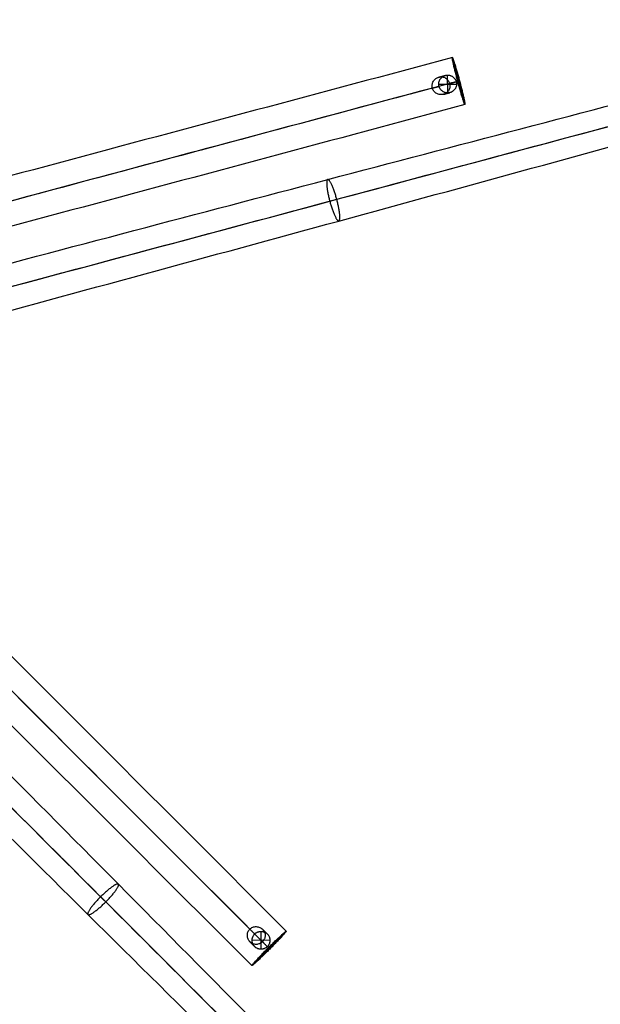
# Model space of a CAD drawing. Units: millimetres. Extents: x -1540 to 0, y -763 to 763.
# Drawn here: x -633 to -438, y -220 to 111 of the extents above; entities that cross this region are included whole.
import ezdxf

# ---------------------------------------------------------------- set-up
doc = ezdxf.new("R2010")
doc.units = ezdxf.units.MM

msp = doc.modelspace()

# ---------------------------------------------------------------- linework, layer by layer
at = {"color": 0}
for p, q in [((-483.24, 82.76, 983.13), (-487.47, 98.55, 983.13)), ((-492.04, 89.67, 979.33), (-486.05, 89.67, 979.57)), ((-489.04, 86.67, 979.42), (-489.05, 92.67, 979.49)), ((-485.05, 90.74, 974.96), (-485.65, 90.58, 991.3)), ((-554.92, -206.93, 1013.13), (-543.36, -195.37, 1013.13)), ((-551.85, -201.44, 1009.54), (-551.85, -195.44, 1009.37)), ((-548.85, -198.44, 1009.54), (-554.84, -198.45, 1009.37)), ((-548.92, -201.37, 1004.96), (-549.36, -200.93, 1021.3))]:
    msp.add_line(p, q, dxfattribs=at)
for points, knots in [([(-841.65, -289.69, 953.13), (-818.02, -201.14, 949.03), (-794.32, -112.78, 941.29), (-746.89, 63, 918.59), (-723.17, 150.42, 903.62), (-675.86, 323.77, 866.56), (-652.28, 409.7, 844.45), (-605.39, 579.53, 793.25), (-582.09, 663.43, 764.16), (-559, 746.05, 731.65)], [0, 0, 0, 0, 275.211629, 275.211629, 550.423257, 550.423257, 825.634886, 825.634886, 1100.846514, 1100.846514, 1100.846514, 1100.846514]), ([(-825.85, -293.92, 953.13), (-802.04, -205.42, 949.03), (-778.39, -117.05, 941.29), (-731.57, 58.89, 918.59), (-708.4, 146.46, 903.62), (-662.69, 320.24, 866.56), (-640.15, 406.45, 844.45), (-595.84, 576.97, 793.25), (-574.08, 661.28, 764.16), (-552.76, 744.38, 731.65)], [0, 0, 0, 0, 275.211629, 275.211629, 550.423257, 550.423257, 825.634886, 825.634886, 1100.846514, 1100.846514, 1100.846514, 1100.846514]), ([(-833.83, -292.11, 944.96), (-810.16, -203.76, 940.77), (-786.53, -115.57, 933.08), (-739.49, 59.99, 910.72), (-716.08, 147.34, 896.06), (-669.62, 320.73, 859.86), (-646.57, 406.76, 838.32), (-605.97, 558.28, 793.96), (-588.32, 624.13, 772.46), (-570.86, 689.31, 748.94)], [0, 0, 0, 0, 275.211629, 275.211629, 550.423257, 550.423257, 825.634886, 825.634886, 1040.433172, 1040.433172, 1040.433172, 1040.433172]), ([(-543.36, -195.37, 1013.13), (-608.1, -130.49, 1009.03), (-672.8, -65.83, 1001.29), (-801.77, 62.69, 978.59), (-866.02, 126.54, 963.62), (-993.66, 253.01, 926.56), (-1057.05, 315.64, 904.45), (-1182.58, 439.27, 853.25), (-1244.71, 500.28, 824.16), (-1306.01, 560.29, 791.65)], [0, 0, 0, 0, 275.211629, 275.211629, 550.423257, 550.423257, 825.634886, 825.634886, 1100.846514, 1100.846514, 1100.846514, 1100.846514]), ([(-554.92, -206.93, 1013.13), (-619.8, -142.19, 1009.03), (-684.46, -77.49, 1001.29), (-812.98, 51.48, 978.59), (-876.83, 115.73, 963.62), (-1003.3, 243.37, 926.56), (-1065.93, 306.76, 904.45), (-1189.56, 432.29, 853.25), (-1250.57, 494.42, 824.16), (-1310.58, 555.72, 791.65)], [0, 0, 0, 0, 275.211629, 275.211629, 550.423257, 550.423257, 825.634886, 825.634886, 1100.846514, 1100.846514, 1100.846514, 1100.846514]), ([(-548.92, -201.37, 1004.96), (-613.6, -136.69, 1000.77), (-678.15, -72.14, 993.08), (-806.67, 56.38, 970.72), (-870.62, 120.33, 956.06), (-997.55, 247.26, 919.86), (-1060.52, 310.23, 898.32), (-1171.45, 421.16, 853.96), (-1219.66, 469.37, 832.46), (-1267.37, 517.08, 808.94)], [0, 0, 0, 0, 275.211629, 275.211629, 550.423257, 550.423257, 825.634886, 825.634886, 1040.433172, 1040.433172, 1040.433172, 1040.433172]), ([(-984.99, 206.93, 1013.13), (-920.12, 142.19, 1009.03), (-855.45, 77.49, 1001.29), (-726.94, -51.48, 978.59), (-663.09, -115.73, 963.62), (-536.61, -243.37, 926.56), (-473.99, -306.76, 904.45), (-350.35, -432.29, 853.25), (-289.34, -494.42, 824.16), (-229.34, -555.72, 791.65)], [0, 0, 0, 0, 275.211629, 275.211629, 550.423257, 550.423257, 825.634886, 825.634886, 1100.846514, 1100.846514, 1100.846514, 1100.846514]), ([(-990.99, 201.37, 1004.96), (-926.32, 136.69, 1000.77), (-861.76, 72.14, 993.08), (-733.24, -56.38, 970.72), (-669.29, -120.33, 956.06), (-542.36, -247.26, 919.86), (-479.39, -310.23, 898.32), (-368.47, -421.16, 853.96), (-320.26, -469.37, 832.46), (-272.55, -517.08, 808.94)], [0, 0, 0, 0, 275.211629, 275.211629, 550.423257, 550.423257, 825.634886, 825.634886, 1040.433172, 1040.433172, 1040.433172, 1040.433172]), ([(-996.55, 195.37, 1013.13), (-931.82, 130.49, 1009.03), (-867.11, 65.83, 1001.29), (-738.15, -62.69, 978.59), (-673.9, -126.54, 963.62), (-546.25, -253.01, 926.56), (-482.86, -315.64, 904.45), (-357.34, -439.27, 853.25), (-295.21, -500.28, 824.16), (-233.9, -560.29, 791.65)], [0, 0, 0, 0, 275.211629, 275.211629, 550.423257, 550.423257, 825.634886, 825.634886, 1100.846514, 1100.846514, 1100.846514, 1100.846514]), ([(-1056.68, -82.76, 983.13), (-968.18, -58.95, 979.03), (-879.81, -35.3, 971.29), (-703.87, 11.52, 948.59), (-616.3, 34.69, 933.62), (-442.52, 80.4, 896.56), (-356.31, 102.94, 874.45), (-185.78, 147.25, 823.25), (-101.47, 169.02, 794.16), (-18.38, 190.33, 761.65)], [0, 0, 0, 0, 275.211629, 275.211629, 550.423257, 550.423257, 825.634886, 825.634886, 1100.846514, 1100.846514, 1100.846514, 1100.846514]), ([(-1052.45, -98.55, 983.13), (-963.9, -74.93, 979.03), (-875.54, -51.22, 971.29), (-699.76, -3.8, 948.59), (-612.34, 19.92, 933.62), (-438.99, 67.23, 896.56), (-353.06, 90.81, 874.45), (-183.23, 137.7, 823.25), (-99.33, 161, 794.16), (-16.71, 184.09, 761.65)], [0, 0, 0, 0, 275.211629, 275.211629, 550.423257, 550.423257, 825.634886, 825.634886, 1100.846514, 1100.846514, 1100.846514, 1100.846514]), ([(-1054.86, -90.74, 974.96), (-966.52, -67.07, 970.77), (-878.33, -43.44, 963.08), (-702.77, 3.6, 940.72), (-615.41, 27.01, 926.06), (-442.03, 73.47, 889.86), (-356, 96.52, 868.32), (-204.48, 137.12, 823.96), (-138.63, 154.77, 802.46), (-73.45, 172.23, 778.94)], [0, 0, 0, 0, 275.211629, 275.211629, 550.423257, 550.423257, 825.634886, 825.634886, 1040.433172, 1040.433172, 1040.433172, 1040.433172]), ([(-711.83, 1.18, 956.92), (-649.7, 17.82, 947.22), (-587.84, 34.4, 935.64), (-526.36, 50.87, 922.22), (-457.69, 69.27, 907.22), (-389.49, 87.55, 889.92), (-321.9, 105.66, 870.34)], [355.646072, 355.646072, 355.646072, 355.646072, 550.420494, 550.420494, 550.420494, 767.971419, 767.971419, 767.971419, 767.971419]), ([(-487.47, 98.55, 983.13), (-576.02, 74.93, 979.03), (-664.37, 51.22, 971.29), (-840.15, 3.8, 948.59), (-927.57, -19.92, 933.62), (-1100.93, -67.23, 896.56), (-1186.86, -90.81, 874.45), (-1356.69, -137.7, 823.25), (-1440.59, -161, 794.16), (-1523.21, -184.09, 761.65)], [0, 0, 0, 0, 275.211629, 275.211629, 550.423257, 550.423257, 825.634886, 825.634886, 1100.846514, 1100.846514, 1100.846514, 1100.846514]), ([(-485.05, 90.74, 974.96), (-573.4, 67.07, 970.77), (-661.59, 43.44, 963.08), (-837.14, -3.6, 940.72), (-924.5, -27.01, 926.06), (-1097.89, -73.47, 889.86), (-1183.91, -96.52, 868.32), (-1335.43, -137.12, 823.96), (-1401.29, -154.77, 802.46), (-1466.47, -172.23, 778.94)], [0, 0, 0, 0, 275.211629, 275.211629, 550.423257, 550.423257, 825.634886, 825.634886, 1040.433172, 1040.433172, 1040.433172, 1040.433172]), ([(-494.19, 88.29, 990.9), (-494.25, 88.48, 990.9), (-494.28, 88.68, 990.89), (-494.3, 89.08, 990.87), (-494.28, 89.28, 990.85), (-494.22, 89.68, 990.81), (-494.17, 89.87, 990.78), (-494.03, 90.24, 990.72), (-493.94, 90.42, 990.69), (-493.63, 90.93, 990.6), (-493.36, 91.23, 990.54), (-492.88, 91.59, 990.49), (-492.71, 91.69, 990.47), (-492.44, 91.82, 990.47), (-492.35, 91.86, 990.46), (-492.21, 91.92, 990.46), (-492.16, 91.93, 990.47), (-492.06, 91.96, 990.47), (-492.02, 91.98, 990.47), (-491.97, 91.99, 990.47), (-491.92, 92, 990.47), (-491.87, 92.02, 990.48), (-491.77, 92.04, 990.48), (-491.72, 92.05, 990.49), (-491.58, 92.07, 990.5), (-491.48, 92.08, 990.51), (-491.19, 92.1, 990.55), (-491, 92.09, 990.58), (-490.43, 92.01, 990.68), (-490.06, 91.87, 990.77), (-489.57, 91.57, 990.9), (-489.42, 91.45, 990.94), (-489.14, 91.18, 991.02), (-489.02, 91.04, 991.05), (-488.79, 90.73, 991.11), (-488.7, 90.57, 991.13), (-488.53, 90.22, 991.16), (-488.46, 90.03, 991.17), (-488.41, 89.84, 991.17)], [0, 0, 0, 0, 0.605296, 0.605296, 1.21027, 1.21027, 1.814061, 1.814061, 2.417544, 2.417544, 3.620548, 3.620548, 4.222776, 4.222776, 4.5238, 4.5238, 4.674281, 4.674281, 4.824763, 4.824763, 4.824763, 4.975281, 4.975281, 5.125801, 5.125801, 5.426948, 5.426948, 6.003392, 6.003392, 7.184801, 7.184801, 7.782924, 7.782924, 8.358815, 8.358815, 8.934717, 8.934717, 9.533351, 9.533351, 9.533351, 9.533351]), ([(-488.41, 89.84, 991.17), (-488.36, 89.65, 991.17), (-488.32, 89.45, 991.16), (-488.29, 89.06, 991.13), (-488.29, 88.87, 991.11), (-488.33, 88.49, 991.05), (-488.37, 88.31, 991.02), (-488.48, 87.94, 990.94), (-488.55, 87.76, 990.9), (-488.83, 87.25, 990.77), (-489.07, 86.95, 990.68), (-489.53, 86.6, 990.58), (-489.69, 86.49, 990.55), (-489.94, 86.36, 990.51), (-490.04, 86.32, 990.5), (-490.18, 86.27, 990.49), (-490.22, 86.25, 990.48), (-490.32, 86.22, 990.48), (-490.37, 86.21, 990.47), (-490.41, 86.2, 990.47), (-490.46, 86.18, 990.47), (-490.51, 86.17, 990.47), (-490.61, 86.15, 990.47), (-490.66, 86.14, 990.46), (-490.81, 86.12, 990.46), (-490.91, 86.1, 990.47), (-491.21, 86.09, 990.47), (-491.41, 86.09, 990.49), (-492, 86.16, 990.54), (-492.38, 86.29, 990.6), (-492.91, 86.57, 990.69), (-493.07, 86.68, 990.72), (-493.38, 86.93, 990.78), (-493.52, 87.07, 990.81), (-493.77, 87.38, 990.85), (-493.89, 87.55, 990.87), (-494.07, 87.91, 990.89), (-494.14, 88.09, 990.9), (-494.19, 88.29, 990.9)], [0, 0, 0, 0, 0.598633, 0.598633, 1.174536, 1.174536, 1.750427, 1.750427, 2.34855, 2.34855, 3.529959, 3.529959, 4.106403, 4.106403, 4.40755, 4.40755, 4.558069, 4.558069, 4.708587, 4.708587, 4.708587, 4.85907, 4.85907, 5.009551, 5.009551, 5.310575, 5.310575, 5.912802, 5.912802, 7.115807, 7.115807, 7.719289, 7.719289, 8.32308, 8.32308, 8.928054, 8.928054, 9.533351, 9.533351, 9.533351, 9.533351]), ([(-494.19, 88.29, 990.9), (-580.04, 65.29, 986.79), (-665.72, 42.33, 979.14), (-774.8, 13.1, 964.87), (-798.59, 6.73, 961.48), (-822.34, 0.36, 957.81)], [8.835124, 8.835124, 8.835124, 8.835124, 275.211629, 275.211629, 349.650279, 349.650279, 349.650279, 349.650279]), ([(-483.24, 82.76, 983.13), (-571.73, 58.95, 979.03), (-660.11, 35.3, 971.29), (-836.05, -11.52, 948.59), (-923.62, -34.69, 933.62), (-1097.4, -80.4, 896.56), (-1183.61, -102.94, 874.45), (-1354.13, -147.25, 823.25), (-1438.44, -169.02, 794.16), (-1521.54, -190.33, 761.65)], [0, 0, 0, 0, 275.211629, 275.211629, 550.423257, 550.423257, 825.634886, 825.634886, 1100.846514, 1100.846514, 1100.846514, 1100.846514]), ([(-555.62, -194.67, 1020.9), (-618.46, -131.83, 1016.79), (-681.18, -69.11, 1009.14), (-761.03, 10.74, 994.87), (-778.45, 28.16, 991.48), (-795.84, 45.55, 987.81)], [8.835124, 8.835124, 8.835124, 8.835124, 275.211629, 275.211629, 349.650279, 349.650279, 349.650279, 349.650279]), ([(-739.88, -49.75, 986.92), (-694.39, -95.23, 977.22), (-649.11, -140.52, 965.64), (-604.1, -185.53, 952.22), (-553.83, -235.8, 937.22), (-503.9, -285.72, 919.92), (-454.43, -335.2, 900.34)], [355.646072, 355.646072, 355.646072, 355.646072, 550.420494, 550.420494, 550.420494, 767.971419, 767.971419, 767.971419, 767.971419]), ([(-551.38, -198.91, 1021.17), (-551.52, -199.05, 1021.17), (-551.67, -199.18, 1021.16), (-552, -199.4, 1021.13), (-552.16, -199.49, 1021.11), (-552.51, -199.65, 1021.05), (-552.69, -199.71, 1021.02), (-553.06, -199.8, 1020.94), (-553.25, -199.82, 1020.9), (-553.83, -199.84, 1020.77), (-554.21, -199.78, 1020.68), (-554.75, -199.56, 1020.58), (-554.92, -199.48, 1020.55), (-555.16, -199.32, 1020.51), (-555.24, -199.26, 1020.5), (-555.35, -199.16, 1020.49), (-555.39, -199.13, 1020.48), (-555.47, -199.06, 1020.48), (-555.5, -199.03, 1020.47), (-555.54, -198.99, 1020.47), (-555.57, -198.96, 1020.47), (-555.61, -198.92, 1020.47), (-555.68, -198.85, 1020.47), (-555.71, -198.81, 1020.46), (-555.8, -198.69, 1020.46), (-555.86, -198.61, 1020.47), (-556.03, -198.36, 1020.47), (-556.13, -198.19, 1020.49), (-556.36, -197.64, 1020.54), (-556.44, -197.24, 1020.6), (-556.46, -196.65, 1020.69), (-556.45, -196.45, 1020.72), (-556.38, -196.06, 1020.78), (-556.33, -195.86, 1020.81), (-556.19, -195.49, 1020.85), (-556.1, -195.31, 1020.87), (-555.88, -194.97, 1020.89), (-555.76, -194.82, 1020.9), (-555.62, -194.67, 1020.9)], [0, 0, 0, 0, 0.598633, 0.598633, 1.174536, 1.174536, 1.750427, 1.750427, 2.34855, 2.34855, 3.529959, 3.529959, 4.106403, 4.106403, 4.40755, 4.40755, 4.558069, 4.558069, 4.708587, 4.708587, 4.708587, 4.85907, 4.85907, 5.009551, 5.009551, 5.310575, 5.310575, 5.912802, 5.912802, 7.115807, 7.115807, 7.719289, 7.719289, 8.32308, 8.32308, 8.928054, 8.928054, 9.533351, 9.533351, 9.533351, 9.533351]), ([(-555.62, -194.67, 1020.9), (-555.47, -194.53, 1020.9), (-555.32, -194.41, 1020.89), (-554.98, -194.19, 1020.87), (-554.8, -194.1, 1020.85), (-554.42, -193.96, 1020.81), (-554.23, -193.91, 1020.78), (-553.84, -193.84, 1020.72), (-553.64, -193.83, 1020.69), (-553.05, -193.85, 1020.6), (-552.65, -193.93, 1020.54), (-552.1, -194.16, 1020.49), (-551.93, -194.26, 1020.47), (-551.68, -194.43, 1020.47), (-551.6, -194.49, 1020.46), (-551.48, -194.58, 1020.46), (-551.44, -194.61, 1020.47), (-551.37, -194.68, 1020.47), (-551.33, -194.72, 1020.47), (-551.3, -194.75, 1020.47), (-551.26, -194.79, 1020.47), (-551.23, -194.82, 1020.48), (-551.16, -194.9, 1020.48), (-551.13, -194.93, 1020.49), (-551.03, -195.05, 1020.5), (-550.97, -195.13, 1020.51), (-550.81, -195.37, 1020.55), (-550.73, -195.54, 1020.58), (-550.51, -196.08, 1020.68), (-550.45, -196.46, 1020.77), (-550.47, -197.04, 1020.9), (-550.49, -197.23, 1020.94), (-550.58, -197.6, 1021.02), (-550.64, -197.78, 1021.05), (-550.8, -198.13, 1021.11), (-550.89, -198.29, 1021.13), (-551.11, -198.62, 1021.16), (-551.24, -198.77, 1021.17), (-551.38, -198.91, 1021.17)], [0, 0, 0, 0, 0.605296, 0.605296, 1.21027, 1.21027, 1.814061, 1.814061, 2.417544, 2.417544, 3.620548, 3.620548, 4.222776, 4.222776, 4.5238, 4.5238, 4.674281, 4.674281, 4.824763, 4.824763, 4.824763, 4.975281, 4.975281, 5.125801, 5.125801, 5.426948, 5.426948, 6.003392, 6.003392, 7.184801, 7.184801, 7.782924, 7.782924, 8.358815, 8.358815, 8.934717, 8.934717, 9.533351, 9.533351, 9.533351, 9.533351])]:
    msp.add_open_spline(points, degree=3, knots=knots, dxfattribs=at)
for points, knots in [([(-485.65, 90.58, 991.3), (-483.54, 82.68, 991.3), (-483.24, 82.76, 983.13), (-482.94, 82.84, 974.96), (-485.05, 90.74, 974.96), (-487.17, 98.64, 974.96), (-487.47, 98.55, 983.13), (-487.77, 98.47, 991.3), (-485.65, 90.58, 991.3)], [-65.399672, -65.399672, -65.399672, -49.049754, -49.049754, -32.699836, -32.699836, -16.349918, -16.349918, 0, 0, 0]), ([(-491.94, 88.89, 979.33), (-491.16, 85.99, 979.33), (-488.27, 86.77, 979.45), (-485.37, 87.55, 979.58), (-486.15, 90.44, 979.58), (-486.93, 93.34, 979.58), (-489.82, 92.57, 979.45), (-492.72, 91.79, 979.33), (-491.94, 88.89, 979.33)], [-24.001642, -24.001642, -24.001642, -18.001232, -18.001232, -12.000821, -12.000821, -6.000411, -6.000411, 0, 0, 0]), ([(-526.36, 50.87, 922.22), (-524.49, 43.89, 922.22), (-525.67, 43.57, 915.09), (-526.85, 43.26, 907.96), (-528.72, 50.24, 907.96), (-530.59, 57.23, 907.96), (-529.41, 57.54, 915.09), (-528.23, 57.86, 922.22), (-526.36, 50.87, 922.22)], [0, 0, 0, 12.841195, 12.841195, 25.682391, 25.682391, 38.523586, 38.523586, 51.364782, 51.364782, 51.364782]), ([(-604.1, -185.53, 952.22), (-609.21, -190.64, 952.22), (-610.08, -189.78, 945.09), (-610.94, -188.91, 937.96), (-605.83, -183.8, 937.96), (-600.72, -178.68, 937.96), (-599.85, -179.55, 945.09), (-598.99, -180.41, 952.22), (-604.1, -185.53, 952.22)], [0, 0, 0, 12.841195, 12.841195, 25.682391, 25.682391, 38.523586, 38.523586, 51.364782, 51.364782, 51.364782]), ([(-549.36, -200.93, 1021.3), (-555.14, -206.71, 1021.3), (-554.92, -206.93, 1013.13), (-554.7, -207.15, 1004.96), (-548.92, -201.37, 1004.96), (-543.14, -195.59, 1004.96), (-543.36, -195.37, 1013.13), (-543.58, -195.15, 1021.3), (-549.36, -200.93, 1021.3)], [-65.399672, -65.399672, -65.399672, -49.049754, -49.049754, -32.699836, -32.699836, -16.349918, -16.349918, 0, 0, 0]), ([(-553.97, -196.32, 1009.33), (-556.09, -198.45, 1009.33), (-553.97, -200.57, 1009.45), (-551.85, -202.68, 1009.58), (-549.73, -200.56, 1009.58), (-547.6, -198.44, 1009.58), (-549.72, -196.32, 1009.45), (-551.84, -194.2, 1009.33), (-553.97, -196.32, 1009.33)], [-24.001642, -24.001642, -24.001642, -18.001232, -18.001232, -12.000821, -12.000821, -6.000411, -6.000411, 0, 0, 0])]:
    msp.add_rational_spline(points, [1, 0.707106781187, 1, 0.707106781187, 1, 0.707106781187, 1, 0.707106781187, 1], degree=2, knots=knots, dxfattribs=at)
for points, degree in [([(-491.97, 91.99, 990.47), (-490.89, 92.28, 984.96), (-489.82, 92.57, 979.45)], 2), ([(-485.65, 90.58, 991.3), (-486.57, 90.33, 991.26), (-487.49, 90.09, 991.21), (-488.41, 89.84, 991.17)], 3), ([(-488.41, 89.84, 991.17), (-487.28, 90.14, 985.38), (-486.15, 90.44, 979.58)], 2), ([(-494.19, 88.29, 990.9), (-493.07, 88.59, 985.11), (-491.94, 88.89, 979.33)], 2), ([(-490.41, 86.2, 990.47), (-489.34, 86.48, 984.96), (-488.27, 86.77, 979.45)], 2), ([(-555.62, -194.67, 1020.9), (-554.79, -195.5, 1015.11), (-553.97, -196.32, 1009.33)], 2), ([(-551.3, -194.75, 1020.47), (-550.51, -195.54, 1014.96), (-549.72, -196.32, 1009.45)], 2), ([(-555.54, -198.99, 1020.47), (-554.75, -199.78, 1014.96), (-553.97, -200.57, 1009.45)], 2), ([(-549.36, -200.93, 1021.3), (-550.03, -200.25, 1021.26), (-550.71, -199.58, 1021.21), (-551.38, -198.91, 1021.17)], 3), ([(-551.38, -198.91, 1021.17), (-550.55, -199.74, 1015.38), (-549.73, -200.56, 1009.58)], 2)]:
    msp.add_open_spline(points, degree=degree, dxfattribs=at)

doc.saveas('drawing.dxf')
